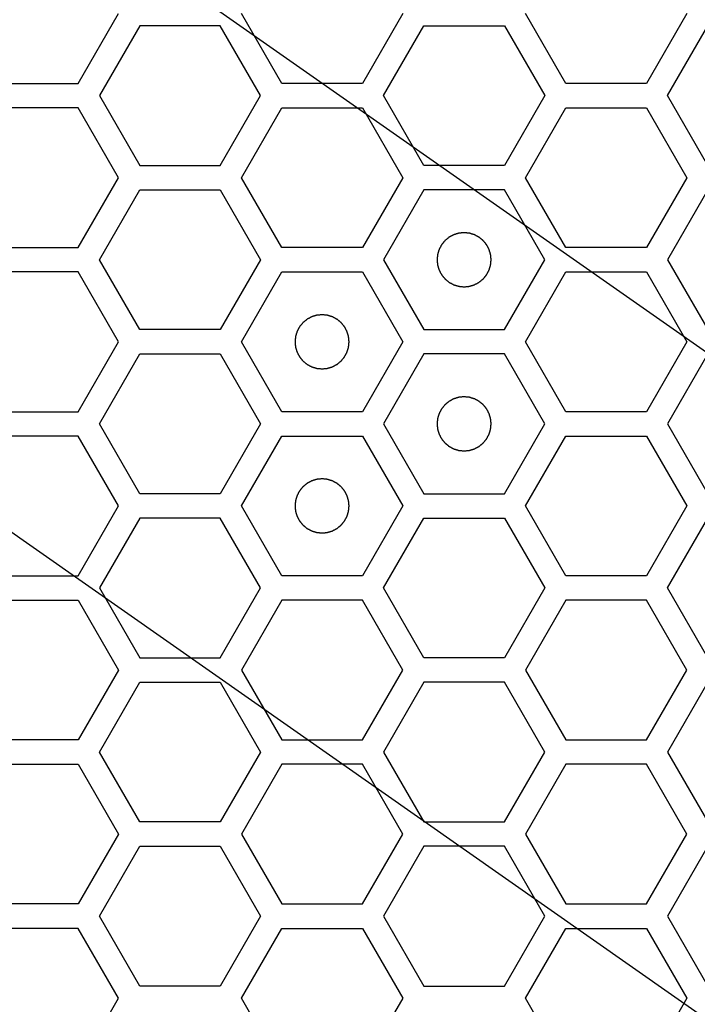
# Model space of a CAD drawing. Units: millimetres. Extents: x 0 to 420, y 0 to 297.
# Drawn here: x 56 to 59, y 210 to 214 of the extents above; entities that cross this region are included whole.
import ezdxf

# ---------------------------------------------------------------- set-up
doc = ezdxf.new("R2010")
doc.units = ezdxf.units.MM
doc.header["$LTSCALE"] = 23.1
doc.layers.add('03___PRT_ALL_CURVES', color=7, linetype='CONTINUOUS')

msp = doc.modelspace()

# ---------------------------------------------------------------- linework, layer by layer
at = {"layer": '03___PRT_ALL_CURVES', "color": 7, "linetype": 'Continuous'}
for p, q in [((53.695113, 216.197341), (63.535272, 209.307172)), ((63.535272, 206.844532), (53.695113, 213.734701))]:
    msp.add_line(p, q, dxfattribs=at)
at = {"layer": '03___PRT_ALL_CURVES', "color": 40, "linetype": 'Continuous'}
for p, q in [((56.325226, 213.723241), (56.474182, 213.981241)), ((57.076951, 213.723241), (56.927995, 213.981241)), ((57.52382, 213.981241), (57.374863, 213.723241)), ((58.126589, 213.723241), (57.977633, 213.981241)), ((58.573457, 213.981241), (58.424501, 213.723241)), ((56.552141, 213.936241), (56.403185, 213.678241)), ((56.850053, 213.936241), (56.552141, 213.936241)), ((56.999009, 213.678241), (56.850053, 213.936241)), ((57.452806, 213.678241), (57.601762, 213.936241)), ((57.601762, 213.936241), (57.899674, 213.936241)), ((57.899674, 213.936241), (58.04863, 213.678241)), ((58.502426, 213.678241), (58.651382, 213.936241)), ((56.027314, 213.723241), (56.325226, 213.723241)), ((57.374863, 213.723241), (57.076951, 213.723241)), ((58.424501, 213.723241), (58.126589, 213.723241)), ((56.403185, 213.678241), (56.552141, 213.420241)), ((56.850053, 213.420241), (56.999009, 213.678241)), ((57.601762, 213.420241), (57.452806, 213.678241)), ((58.04863, 213.678241), (57.899674, 213.420241)), ((58.651382, 213.420241), (58.502426, 213.678241)), ((56.325226, 213.633241), (56.027314, 213.633241)), ((56.474182, 213.375241), (56.325226, 213.633241)), ((56.927995, 213.375241), (57.076951, 213.633241)), ((57.076951, 213.633241), (57.374863, 213.633241)), ((57.374863, 213.633241), (57.52382, 213.375241)), ((57.977633, 213.375241), (58.126589, 213.633241)), ((58.126589, 213.633241), (58.424501, 213.633241)), ((58.424501, 213.633241), (58.573457, 213.375241)), ((56.552141, 213.420241), (56.850053, 213.420241)), ((57.899674, 213.420241), (57.601762, 213.420241)), ((56.325226, 213.117241), (56.474182, 213.375241)), ((57.076951, 213.117241), (56.927995, 213.375241)), ((57.52382, 213.375241), (57.374863, 213.117241)), ((58.126589, 213.117241), (57.977633, 213.375241)), ((58.573457, 213.375241), (58.424501, 213.117241)), ((56.403185, 213.072241), (56.552141, 213.330241)), ((56.552141, 213.330241), (56.850053, 213.330241)), ((56.850053, 213.330241), (56.999009, 213.072241)), ((57.601762, 213.330241), (57.452806, 213.072241)), ((57.899674, 213.330241), (57.601762, 213.330241)), ((58.04863, 213.072241), (57.899674, 213.330241)), ((58.651382, 213.330241), (58.502426, 213.072241)), ((56.027314, 213.117241), (56.325226, 213.117241)), ((57.374863, 213.117241), (57.076951, 213.117241)), ((58.424501, 213.117241), (58.126589, 213.117241)), ((56.552141, 212.814241), (56.403185, 213.072241)), ((56.999009, 213.072241), (56.850053, 212.814241)), ((57.452806, 213.072241), (57.601762, 212.814241)), ((57.899674, 212.814241), (58.04863, 213.072241)), ((58.502426, 213.072241), (58.651382, 212.814241)), ((56.325226, 213.027241), (56.027314, 213.027241)), ((56.474182, 212.769241), (56.325226, 213.027241)), ((56.927995, 212.769241), (57.076951, 213.027241)), ((57.076951, 213.027241), (57.374863, 213.027241)), ((57.374863, 213.027241), (57.52382, 212.769241)), ((57.977633, 212.769241), (58.126589, 213.027241)), ((58.126589, 213.027241), (58.424501, 213.027241)), ((58.424501, 213.027241), (58.573457, 212.769241)), ((56.850053, 212.814241), (56.552141, 212.814241)), ((57.601762, 212.814241), (57.899674, 212.814241)), ((56.325226, 212.511241), (56.474182, 212.769241)), ((57.076951, 212.511241), (56.927995, 212.769241)), ((57.52382, 212.769241), (57.374863, 212.511241)), ((58.126589, 212.511241), (57.977633, 212.769241)), ((58.573457, 212.769241), (58.424501, 212.511241)), ((56.403185, 212.466241), (56.552141, 212.724241)), ((56.552141, 212.724241), (56.850053, 212.724241)), ((56.850053, 212.724241), (56.999009, 212.466241)), ((57.601762, 212.724241), (57.452806, 212.466241)), ((57.899674, 212.724241), (57.601762, 212.724241)), ((58.04863, 212.466241), (57.899674, 212.724241)), ((58.651382, 212.724241), (58.502426, 212.466241)), ((56.027314, 212.511241), (56.325226, 212.511241)), ((57.374863, 212.511241), (57.076951, 212.511241)), ((58.424501, 212.511241), (58.126589, 212.511241)), ((56.552141, 212.208241), (56.403185, 212.466241)), ((56.999009, 212.466241), (56.850053, 212.208241)), ((57.452806, 212.466241), (57.601762, 212.208241)), ((57.899674, 212.208241), (58.04863, 212.466241)), ((58.502426, 212.466241), (58.651382, 212.208241)), ((56.325226, 212.421241), (56.027314, 212.421241)), ((56.474182, 212.163241), (56.325226, 212.421241)), ((56.927995, 212.163241), (57.076951, 212.421241)), ((57.076951, 212.421241), (57.374863, 212.421241)), ((57.374863, 212.421241), (57.52382, 212.163241)), ((57.977633, 212.163241), (58.126589, 212.421241)), ((58.126589, 212.421241), (58.424501, 212.421241)), ((58.424501, 212.421241), (58.573457, 212.163241)), ((56.850053, 212.208241), (56.552141, 212.208241)), ((57.601762, 212.208241), (57.899674, 212.208241)), ((56.325226, 211.905241), (56.474182, 212.163241)), ((57.076951, 211.905241), (56.927995, 212.163241)), ((57.52382, 212.163241), (57.374863, 211.905241)), ((58.126589, 211.905241), (57.977633, 212.163241)), ((58.573457, 212.163241), (58.424501, 211.905241)), ((56.552141, 212.118241), (56.403185, 211.860241)), ((56.850053, 212.118241), (56.552141, 212.118241)), ((56.999009, 211.860241), (56.850053, 212.118241)), ((57.452806, 211.860241), (57.601762, 212.118241)), ((57.601762, 212.118241), (57.899674, 212.118241)), ((57.899674, 212.118241), (58.04863, 211.860241)), ((58.502426, 211.860241), (58.651382, 212.118241)), ((56.027314, 211.905241), (56.325226, 211.905241)), ((57.374863, 211.905241), (57.076951, 211.905241)), ((58.424501, 211.905241), (58.126589, 211.905241)), ((56.403185, 211.860241), (56.552141, 211.602241)), ((56.850053, 211.602241), (56.999009, 211.860241)), ((57.601762, 211.602241), (57.452806, 211.860241)), ((58.04863, 211.860241), (57.899674, 211.602241)), ((58.651382, 211.602241), (58.502426, 211.860241)), ((56.027314, 211.815241), (56.325226, 211.815241)), ((56.325226, 211.815241), (56.474182, 211.557241)), ((57.076951, 211.815241), (56.927995, 211.557241)), ((57.374863, 211.815241), (57.076951, 211.815241)), ((57.52382, 211.557241), (57.374863, 211.815241)), ((58.126589, 211.815241), (57.977633, 211.557241)), ((58.424501, 211.815241), (58.126589, 211.815241)), ((58.573457, 211.557241), (58.424501, 211.815241)), ((56.552141, 211.602241), (56.850053, 211.602241)), ((57.899674, 211.602241), (57.601762, 211.602241)), ((56.474182, 211.557241), (56.325226, 211.299241)), ((56.927995, 211.557241), (57.076951, 211.299241)), ((57.374863, 211.299241), (57.52382, 211.557241)), ((57.977633, 211.557241), (58.126589, 211.299241)), ((58.424501, 211.299241), (58.573457, 211.557241)), ((56.403185, 211.254241), (56.552141, 211.512241)), ((56.552141, 211.512241), (56.850053, 211.512241)), ((56.850053, 211.512241), (56.999009, 211.254241)), ((57.601762, 211.512241), (57.452806, 211.254241)), ((57.899674, 211.512241), (57.601762, 211.512241)), ((58.04863, 211.254241), (57.899674, 211.512241)), ((58.651382, 211.512241), (58.502426, 211.254241)), ((56.325226, 211.299241), (56.027314, 211.299241)), ((57.076951, 211.299241), (57.374863, 211.299241)), ((58.126589, 211.299241), (58.424501, 211.299241)), ((56.552141, 210.996241), (56.403185, 211.254241)), ((56.999009, 211.254241), (56.850053, 210.996241)), ((57.452806, 211.254241), (57.601762, 210.996241)), ((57.899674, 210.996241), (58.04863, 211.254241)), ((58.502426, 211.254241), (58.651382, 210.996241)), ((56.027314, 211.209241), (56.325226, 211.209241)), ((56.325226, 211.209241), (56.474182, 210.951241)), ((57.076951, 211.209241), (56.927995, 210.951241)), ((57.374863, 211.209241), (57.076951, 211.209241)), ((57.52382, 210.951241), (57.374863, 211.209241)), ((58.126589, 211.209241), (57.977633, 210.951241)), ((58.424501, 211.209241), (58.126589, 211.209241)), ((58.573457, 210.951241), (58.424501, 211.209241)), ((56.850053, 210.996241), (56.552141, 210.996241)), ((57.601762, 210.996241), (57.899674, 210.996241)), ((56.474182, 210.951241), (56.325226, 210.693241)), ((56.927995, 210.951241), (57.076951, 210.693241)), ((57.374863, 210.693241), (57.52382, 210.951241)), ((57.977633, 210.951241), (58.126589, 210.693241)), ((58.424501, 210.693241), (58.573457, 210.951241)), ((56.403185, 210.648241), (56.552141, 210.906241)), ((56.552141, 210.906241), (56.850053, 210.906241)), ((56.850053, 210.906241), (56.999009, 210.648241)), ((57.601762, 210.906241), (57.452806, 210.648241)), ((57.899674, 210.906241), (57.601762, 210.906241)), ((58.04863, 210.648241), (57.899674, 210.906241)), ((58.651382, 210.906241), (58.502426, 210.648241)), ((56.325226, 210.693241), (56.027314, 210.693241)), ((57.076951, 210.693241), (57.374863, 210.693241)), ((58.126589, 210.693241), (58.424501, 210.693241)), ((56.552141, 210.390241), (56.403185, 210.648241)), ((56.999009, 210.648241), (56.850053, 210.390241)), ((57.452806, 210.648241), (57.601762, 210.390241)), ((57.899674, 210.390241), (58.04863, 210.648241)), ((58.502426, 210.648241), (58.651382, 210.390241)), ((56.325226, 210.603241), (56.027314, 210.603241)), ((56.474182, 210.345241), (56.325226, 210.603241)), ((56.927995, 210.345241), (57.076951, 210.603241)), ((57.076951, 210.603241), (57.374863, 210.603241)), ((57.374863, 210.603241), (57.52382, 210.345241)), ((57.977633, 210.345241), (58.126589, 210.603241)), ((58.126589, 210.603241), (58.424501, 210.603241)), ((58.424501, 210.603241), (58.573457, 210.345241)), ((56.850053, 210.390241), (56.552141, 210.390241)), ((57.601762, 210.390241), (57.899674, 210.390241)), ((56.325226, 210.087241), (56.474182, 210.345241)), ((57.076951, 210.087241), (56.927995, 210.345241)), ((57.52382, 210.345241), (57.374863, 210.087241)), ((58.126589, 210.087241), (57.977633, 210.345241)), ((58.573457, 210.345241), (58.424501, 210.087241))]:
    msp.add_line(p, q, dxfattribs=at)
at = {"layer": '03___PRT_ALL_CURVES', "color": 7, "linetype": 'Continuous'}
for points in [[(57.750718, 213.172141), (57.749101, 213.171982), (57.745867, 213.171665), (57.741824, 213.171269), (57.73859, 213.170951), (57.736164, 213.170715), (57.734144, 213.170512), (57.732728, 213.170382), (57.731922, 213.170289), (57.731307, 213.170272), (57.730732, 213.170053), (57.729952, 213.169832), (57.728592, 213.169413), (57.726647, 213.16883), (57.724314, 213.168124), (57.721981, 213.167421), (57.719648, 213.166716), (57.717315, 213.166013), (57.715372, 213.165421), (57.714008, 213.165018), (57.713236, 213.164771), (57.712636, 213.164634), (57.712114, 213.164308), (57.711392, 213.16394), (57.71014, 213.163265), (57.708345, 213.162316), (57.706193, 213.16117), (57.704041, 213.160026), (57.70189, 213.158882), (57.699737, 213.157739), (57.697946, 213.156781), (57.696687, 213.156121), (57.695976, 213.155727), (57.695417, 213.15548), (57.694958, 213.155049), (57.694312, 213.154538), (57.693196, 213.153613), (57.691594, 213.152308), (57.689676, 213.150736), (57.687756, 213.149165), (57.685837, 213.147594), (57.683916, 213.146024), (57.68232, 213.144711), (57.681194, 213.1438), (57.680565, 213.143267), (57.680051, 213.142903), (57.679698, 213.142404), (57.679172, 213.141785), (57.678276, 213.140681), (57.676983, 213.139115), (57.675437, 213.137231), (57.67389, 213.135348), (57.672344, 213.133464), (57.670795, 213.131582), (57.66951, 213.13001), (57.668601, 213.128916), (57.668097, 213.12828), (57.667674, 213.127834), (57.667422, 213.127273), (57.667026, 213.126564), (57.666362, 213.125307), (57.665398, 213.12352), (57.664248, 213.121371), (57.663096, 213.119223), (57.661945, 213.117075), (57.660791, 213.114928), (57.659836, 213.113136), (57.659156, 213.111887), (57.658785, 213.111165), (57.658458, 213.110645), (57.658319, 213.110046), (57.658069, 213.109274), (57.657661, 213.107911), (57.657063, 213.105971), (57.656352, 213.10364), (57.655639, 213.101309), (57.654927, 213.098978), (57.654213, 213.096648), (57.653624, 213.094705), (57.653199, 213.093348), (57.652976, 213.092567), (57.652755, 213.091996), (57.652736, 213.091367), (57.65264, 213.090548), (57.652505, 213.089106), (57.652295, 213.08705), (57.65205, 213.084582), (57.651803, 213.082114), (57.651557, 213.079645), (57.651309, 213.077177), (57.651109, 213.075121), (57.650956, 213.07368), (57.650889, 213.072858), (57.650783, 213.072238), (57.650886, 213.071635), (57.650951, 213.070825), (57.651099, 213.069411), (57.651292, 213.067389), (57.651532, 213.064964), (57.651769, 213.062539), (57.652007, 213.060113), (57.652244, 213.057687), (57.652447, 213.055667), (57.652577, 213.05425), (57.65267, 213.053445), (57.652687, 213.05283), (57.652905, 213.052255), (57.653126, 213.051475), (57.653546, 213.050115), (57.654128, 213.04817), (57.654834, 213.045837), (57.655538, 213.043504), (57.656243, 213.041171), (57.656946, 213.038837), (57.657537, 213.036895), (57.65794, 213.035531), (57.658188, 213.034758), (57.658324, 213.034159), (57.65865, 213.033637), (57.659018, 213.032914), (57.659694, 213.031663), (57.660643, 213.029867), (57.661789, 213.027716), (57.662932, 213.025564), (57.664077, 213.023413), (57.66522, 213.02126), (57.666177, 213.019469), (57.666837, 213.01821), (57.667231, 213.017499), (57.667478, 213.01694), (57.66791, 213.016481), (57.668421, 213.015835), (57.669345, 213.014719), (57.67065, 213.013117), (57.672223, 213.011198), (57.673793, 213.009279), (57.675365, 213.007359), (57.676935, 213.005439), (57.678247, 213.003843), (57.679158, 213.002716), (57.679691, 213.002088), (57.680055, 213.001574), (57.680555, 213.001221), (57.681173, 213.000694), (57.682277, 212.999799), (57.683844, 212.998506), (57.685728, 212.99696), (57.687611, 212.995413), (57.689494, 212.993866), (57.691377, 212.992318), (57.692949, 212.991033), (57.694042, 212.990123), (57.694678, 212.989619), (57.695125, 212.989197), (57.695686, 212.988945), (57.696394, 212.988549), (57.697652, 212.987885), (57.699439, 212.986921), (57.701588, 212.985771), (57.703735, 212.984618), (57.705883, 212.983467), (57.708031, 212.982314), (57.709822, 212.981359), (57.711072, 212.980679), (57.711793, 212.980308), (57.712314, 212.97998), (57.712913, 212.979842), (57.713684, 212.979592), (57.715047, 212.979184), (57.716987, 212.978586), (57.719319, 212.977875), (57.721649, 212.977162), (57.72398, 212.97645), (57.72631, 212.975735), (57.728254, 212.975146), (57.729611, 212.974722), (57.730392, 212.974498), (57.730962, 212.974278), (57.731591, 212.974259), (57.73241, 212.974163), (57.733852, 212.974028), (57.735908, 212.973818), (57.738377, 212.973573), (57.741667, 212.973244), (57.745781, 212.972833), (57.749072, 212.972505), (57.750718, 212.972341)], [(57.750718, 212.972341), (57.752335, 212.972499), (57.755569, 212.972816), (57.759611, 212.973212), (57.762845, 212.97353), (57.765271, 212.973766), (57.767291, 212.973969), (57.768708, 212.974099), (57.769514, 212.974193), (57.770128, 212.97421), (57.770703, 212.974428), (57.771484, 212.974649), (57.772843, 212.975069), (57.774788, 212.975651), (57.777121, 212.976357), (57.779454, 212.977061), (57.781787, 212.977766), (57.784121, 212.978468), (57.786063, 212.97906), (57.787428, 212.979463), (57.7882, 212.979711), (57.7888, 212.979847), (57.789321, 212.980173), (57.790044, 212.980541), (57.791296, 212.981217), (57.793091, 212.982166), (57.795242, 212.983311), (57.797394, 212.984455), (57.799546, 212.9856), (57.801698, 212.986742), (57.803489, 212.9877), (57.804749, 212.98836), (57.805459, 212.988754), (57.806018, 212.989001), (57.806477, 212.989433), (57.807124, 212.989944), (57.808239, 212.990868), (57.809841, 212.992173), (57.81176, 212.993745), (57.81368, 212.995316), (57.815599, 212.996888), (57.817519, 212.998458), (57.819115, 212.99977), (57.820242, 213.000681), (57.820871, 213.001214), (57.821384, 213.001578), (57.821737, 213.002077), (57.822264, 213.002696), (57.823159, 213.0038), (57.824452, 213.005366), (57.825998, 213.007251), (57.827545, 213.009134), (57.829092, 213.011017), (57.83064, 213.012899), (57.831925, 213.014472), (57.832835, 213.015565), (57.833339, 213.016201), (57.833761, 213.016648), (57.834013, 213.017209), (57.834409, 213.017917), (57.835073, 213.019175), (57.836037, 213.020962), (57.837188, 213.02311), (57.83834, 213.025258), (57.839491, 213.027406), (57.840644, 213.029553), (57.841599, 213.031345), (57.842279, 213.032595), (57.84265, 213.033316), (57.842978, 213.033836), (57.843116, 213.034436), (57.843367, 213.035207), (57.843774, 213.03657), (57.844372, 213.03851), (57.845084, 213.040842), (57.845797, 213.043172), (57.846509, 213.045503), (57.847223, 213.047833), (57.847812, 213.049777), (57.848236, 213.051134), (57.84846, 213.051915), (57.84868, 213.052485), (57.848699, 213.053114), (57.848795, 213.053933), (57.84893, 213.055375), (57.849141, 213.057431), (57.849385, 213.059899), (57.849632, 213.062368), (57.849878, 213.064836), (57.850126, 213.067304), (57.850326, 213.069361), (57.850479, 213.070801), (57.850547, 213.071623), (57.850652, 213.072244), (57.850549, 213.072846), (57.850484, 213.073656), (57.850336, 213.07507), (57.850143, 213.077092), (57.849904, 213.079517), (57.849666, 213.081943), (57.849428, 213.084368), (57.849192, 213.086794), (57.848989, 213.088814), (57.848859, 213.090231), (57.848766, 213.091037), (57.848748, 213.091651), (57.84853, 213.092226), (57.848309, 213.093007), (57.84789, 213.094366), (57.847307, 213.096311), (57.846601, 213.098644), (57.845897, 213.100977), (57.845193, 213.10331), (57.84449, 213.105644), (57.843898, 213.107586), (57.843495, 213.108951), (57.843247, 213.109723), (57.843111, 213.110323), (57.842785, 213.110844), (57.842417, 213.111567), (57.841741, 213.112819), (57.840792, 213.114614), (57.839647, 213.116765), (57.838503, 213.118917), (57.837359, 213.121069), (57.836216, 213.123221), (57.835258, 213.125012), (57.834598, 213.126272), (57.834204, 213.126982), (57.833957, 213.127541), (57.833526, 213.128), (57.833014, 213.128647), (57.83209, 213.129762), (57.830785, 213.131364), (57.829213, 213.133283), (57.827642, 213.135203), (57.826071, 213.137122), (57.824501, 213.139043), (57.823188, 213.140638), (57.822277, 213.141765), (57.821744, 213.142394), (57.82138, 213.142907), (57.820881, 213.14326), (57.820262, 213.143787), (57.819158, 213.144682), (57.817592, 213.145975), (57.815708, 213.147521), (57.813825, 213.149068), (57.811941, 213.150615), (57.810059, 213.152163), (57.808487, 213.153448), (57.807393, 213.154358), (57.806757, 213.154862), (57.806311, 213.155284), (57.80575, 213.155536), (57.805041, 213.155932), (57.803784, 213.156597), (57.801997, 213.15756), (57.799848, 213.158711), (57.7977, 213.159863), (57.795552, 213.161014), (57.793405, 213.162167), (57.791613, 213.163122), (57.790364, 213.163802), (57.789642, 213.164173), (57.789122, 213.164501), (57.788523, 213.164639), (57.787751, 213.16489), (57.786388, 213.165297), (57.784448, 213.165896), (57.782117, 213.166607), (57.779786, 213.16732), (57.777455, 213.168032), (57.775125, 213.168746), (57.773182, 213.169335), (57.771825, 213.169759), (57.771044, 213.169983), (57.770474, 213.170203), (57.769844, 213.170223), (57.769025, 213.170318), (57.767583, 213.170454), (57.765528, 213.170664), (57.763059, 213.170908), (57.759768, 213.171237), (57.755654, 213.171648), (57.752363, 213.171976), (57.750718, 213.172141)], [(57.225907, 212.869141), (57.22429, 212.868982), (57.221056, 212.868665), (57.217014, 212.868269), (57.21378, 212.867951), (57.211354, 212.867715), (57.209334, 212.867512), (57.207917, 212.867382), (57.207112, 212.867289), (57.206497, 212.867272), (57.205922, 212.867053), (57.205141, 212.866832), (57.203782, 212.866413), (57.201837, 212.86583), (57.199504, 212.865124), (57.197171, 212.864421), (57.194838, 212.863716), (57.192504, 212.863013), (57.190562, 212.862421), (57.189198, 212.862018), (57.188425, 212.861771), (57.187826, 212.861634), (57.187304, 212.861308), (57.186581, 212.86094), (57.185329, 212.860265), (57.183534, 212.859316), (57.181383, 212.85817), (57.179231, 212.857026), (57.177079, 212.855882), (57.174927, 212.854739), (57.173136, 212.853781), (57.171876, 212.853121), (57.171166, 212.852727), (57.170607, 212.85248), (57.170148, 212.852049), (57.169501, 212.851538), (57.168386, 212.850613), (57.166784, 212.849308), (57.164865, 212.847736), (57.162946, 212.846165), (57.161026, 212.844594), (57.159106, 212.843024), (57.15751, 212.841711), (57.156383, 212.8408), (57.155754, 212.840267), (57.155241, 212.839903), (57.154888, 212.839404), (57.154361, 212.838785), (57.153466, 212.837681), (57.152173, 212.836115), (57.150627, 212.834231), (57.14908, 212.832348), (57.147533, 212.830464), (57.145985, 212.828582), (57.1447, 212.82701), (57.14379, 212.825916), (57.143286, 212.82528), (57.142864, 212.824834), (57.142612, 212.824273), (57.142216, 212.823564), (57.141552, 212.822307), (57.140588, 212.82052), (57.139438, 212.818371), (57.138285, 212.816223), (57.137134, 212.814075), (57.135981, 212.811928), (57.135026, 212.810136), (57.134346, 212.808887), (57.133975, 212.808165), (57.133647, 212.807645), (57.133509, 212.807046), (57.133259, 212.806274), (57.132851, 212.804911), (57.132253, 212.802971), (57.131542, 212.80064), (57.130829, 212.798309), (57.130117, 212.795978), (57.129402, 212.793648), (57.128813, 212.791705), (57.128389, 212.790348), (57.128165, 212.789567), (57.127945, 212.788996), (57.127926, 212.788367), (57.12783, 212.787548), (57.127695, 212.786106), (57.127485, 212.78405), (57.12724, 212.781582), (57.126993, 212.779114), (57.126747, 212.776645), (57.126499, 212.774177), (57.126299, 212.772121), (57.126146, 212.77068), (57.126078, 212.769858), (57.125973, 212.769238), (57.126076, 212.768635), (57.126141, 212.767825), (57.126289, 212.766411), (57.126482, 212.764389), (57.126721, 212.761964), (57.126959, 212.759539), (57.127197, 212.757113), (57.127433, 212.754687), (57.127636, 212.752667), (57.127766, 212.75125), (57.12786, 212.750445), (57.127877, 212.74983), (57.128095, 212.749255), (57.128316, 212.748475), (57.128736, 212.747115), (57.129318, 212.74517), (57.130024, 212.742837), (57.130728, 212.740504), (57.131433, 212.738171), (57.132135, 212.735837), (57.132727, 212.733895), (57.13313, 212.732531), (57.133378, 212.731758), (57.133514, 212.731159), (57.13384, 212.730637), (57.134208, 212.729914), (57.134884, 212.728663), (57.135833, 212.726867), (57.136978, 212.724716), (57.138122, 212.722564), (57.139267, 212.720413), (57.140409, 212.71826), (57.141367, 212.716469), (57.142027, 212.71521), (57.142421, 212.714499), (57.142668, 212.71394), (57.1431, 212.713481), (57.143611, 212.712835), (57.144535, 212.711719), (57.14584, 212.710117), (57.147412, 212.708198), (57.148983, 212.706279), (57.150555, 212.704359), (57.152125, 212.702439), (57.153437, 212.700843), (57.154348, 212.699716), (57.154881, 212.699088), (57.155245, 212.698574), (57.155744, 212.698221), (57.156363, 212.697694), (57.157467, 212.696799), (57.159033, 212.695506), (57.160918, 212.69396), (57.1628, 212.692413), (57.164684, 212.690866), (57.166566, 212.689318), (57.168138, 212.688033), (57.169232, 212.687123), (57.169868, 212.686619), (57.170315, 212.686197), (57.170876, 212.685945), (57.171584, 212.685549), (57.172841, 212.684885), (57.174629, 212.683921), (57.176777, 212.682771), (57.178925, 212.681618), (57.181073, 212.680467), (57.18322, 212.679314), (57.185012, 212.678359), (57.186262, 212.677679), (57.186983, 212.677308), (57.187503, 212.67698), (57.188102, 212.676842), (57.188874, 212.676592), (57.190237, 212.676184), (57.192177, 212.675586), (57.194508, 212.674875), (57.196839, 212.674162), (57.19917, 212.67345), (57.2015, 212.672735), (57.203443, 212.672146), (57.2048, 212.671722), (57.205581, 212.671498), (57.206152, 212.671278), (57.206781, 212.671259), (57.2076, 212.671163), (57.209042, 212.671028), (57.211098, 212.670818), (57.213566, 212.670573), (57.216857, 212.670244), (57.220971, 212.669833), (57.224262, 212.669505), (57.225907, 212.669341)], [(57.225907, 212.669341), (57.227524, 212.669499), (57.230758, 212.669816), (57.234801, 212.670212), (57.238035, 212.67053), (57.240461, 212.670766), (57.242481, 212.670969), (57.243897, 212.671099), (57.244703, 212.671193), (57.245318, 212.67121), (57.245893, 212.671428), (57.246673, 212.671649), (57.248033, 212.672069), (57.249978, 212.672651), (57.252311, 212.673357), (57.254644, 212.674061), (57.256977, 212.674766), (57.259311, 212.675468), (57.261253, 212.67606), (57.262617, 212.676463), (57.26339, 212.676711), (57.263989, 212.676847), (57.264511, 212.677173), (57.265233, 212.677541), (57.266485, 212.678217), (57.26828, 212.679166), (57.270432, 212.680311), (57.272584, 212.681455), (57.274735, 212.6826), (57.276888, 212.683742), (57.278679, 212.6847), (57.279938, 212.68536), (57.280649, 212.685754), (57.281208, 212.686001), (57.281667, 212.686433), (57.282313, 212.686944), (57.283429, 212.687868), (57.285031, 212.689173), (57.286949, 212.690745), (57.288869, 212.692316), (57.290788, 212.693888), (57.292709, 212.695458), (57.294305, 212.69677), (57.295431, 212.697681), (57.29606, 212.698214), (57.296574, 212.698578), (57.296927, 212.699077), (57.297454, 212.699696), (57.298349, 212.7008), (57.299642, 212.702366), (57.301188, 212.704251), (57.302735, 212.706134), (57.304282, 212.708017), (57.30583, 212.709899), (57.307115, 212.711472), (57.308024, 212.712565), (57.308528, 212.713201), (57.308951, 212.713648), (57.309203, 212.714209), (57.309599, 212.714917), (57.310263, 212.716175), (57.311227, 212.717962), (57.312377, 212.72011), (57.313529, 212.722258), (57.314681, 212.724406), (57.315834, 212.726553), (57.316789, 212.728345), (57.317469, 212.729595), (57.31784, 212.730316), (57.318167, 212.730836), (57.318306, 212.731436), (57.318556, 212.732207), (57.318964, 212.73357), (57.319562, 212.73551), (57.320273, 212.737842), (57.320986, 212.740172), (57.321698, 212.742503), (57.322412, 212.744833), (57.323001, 212.746777), (57.323426, 212.748134), (57.323649, 212.748915), (57.32387, 212.749485), (57.323889, 212.750114), (57.323985, 212.750933), (57.32412, 212.752375), (57.32433, 212.754431), (57.324575, 212.756899), (57.324822, 212.759368), (57.325068, 212.761836), (57.325316, 212.764304), (57.325516, 212.766361), (57.325669, 212.767801), (57.325736, 212.768623), (57.325842, 212.769244), (57.325739, 212.769846), (57.325674, 212.770656), (57.325526, 212.77207), (57.325333, 212.774092), (57.325093, 212.776517), (57.324856, 212.778943), (57.324618, 212.781368), (57.324381, 212.783794), (57.324178, 212.785814), (57.324048, 212.787231), (57.323955, 212.788037), (57.323938, 212.788651), (57.32372, 212.789226), (57.323499, 212.790007), (57.323079, 212.791366), (57.322497, 212.793311), (57.321791, 212.795644), (57.321087, 212.797977), (57.320382, 212.80031), (57.319679, 212.802644), (57.319088, 212.804586), (57.318685, 212.805951), (57.318437, 212.806723), (57.318301, 212.807323), (57.317975, 212.807844), (57.317607, 212.808567), (57.316931, 212.809819), (57.315982, 212.811614), (57.314837, 212.813765), (57.313693, 212.815917), (57.312548, 212.818069), (57.311406, 212.820221), (57.310448, 212.822012), (57.309788, 212.823272), (57.309394, 212.823982), (57.309147, 212.824541), (57.308715, 212.825), (57.308204, 212.825647), (57.30728, 212.826762), (57.305975, 212.828364), (57.304402, 212.830283), (57.302832, 212.832203), (57.30126, 212.834122), (57.29969, 212.836043), (57.298378, 212.837638), (57.297467, 212.838765), (57.296934, 212.839394), (57.29657, 212.839907), (57.296071, 212.84026), (57.295452, 212.840787), (57.294348, 212.841682), (57.292782, 212.842975), (57.290897, 212.844521), (57.289014, 212.846068), (57.287131, 212.847615), (57.285248, 212.849163), (57.283676, 212.850448), (57.282583, 212.851358), (57.281947, 212.851862), (57.2815, 212.852284), (57.280939, 212.852536), (57.280231, 212.852932), (57.278973, 212.853597), (57.277186, 212.85456), (57.275037, 212.855711), (57.27289, 212.856863), (57.270742, 212.858014), (57.268595, 212.859167), (57.266803, 212.860122), (57.265553, 212.860802), (57.264832, 212.861173), (57.264312, 212.861501), (57.263712, 212.861639), (57.262941, 212.86189), (57.261578, 212.862297), (57.259638, 212.862896), (57.257306, 212.863607), (57.254976, 212.86432), (57.252645, 212.865032), (57.250315, 212.865746), (57.248371, 212.866335), (57.247014, 212.866759), (57.246233, 212.866983), (57.245663, 212.867203), (57.245034, 212.867223), (57.244215, 212.867318), (57.242773, 212.867454), (57.240717, 212.867664), (57.238249, 212.867908), (57.234958, 212.868237), (57.230844, 212.868648), (57.227553, 212.868976), (57.225907, 212.869141)], [(57.750718, 212.566141), (57.749101, 212.565982), (57.745867, 212.565665), (57.741824, 212.565269), (57.73859, 212.564951), (57.736164, 212.564715), (57.734144, 212.564512), (57.732728, 212.564382), (57.731922, 212.564289), (57.731307, 212.564272), (57.730732, 212.564053), (57.729952, 212.563832), (57.728592, 212.563413), (57.726647, 212.56283), (57.724314, 212.562124), (57.721981, 212.561421), (57.719648, 212.560716), (57.717315, 212.560013), (57.715372, 212.559421), (57.714008, 212.559018), (57.713236, 212.558771), (57.712636, 212.558634), (57.712114, 212.558308), (57.711392, 212.55794), (57.71014, 212.557265), (57.708345, 212.556316), (57.706193, 212.55517), (57.704041, 212.554026), (57.70189, 212.552882), (57.699737, 212.551739), (57.697946, 212.550781), (57.696687, 212.550121), (57.695976, 212.549727), (57.695417, 212.54948), (57.694958, 212.549049), (57.694312, 212.548538), (57.693196, 212.547613), (57.691594, 212.546308), (57.689676, 212.544736), (57.687756, 212.543165), (57.685837, 212.541594), (57.683916, 212.540024), (57.68232, 212.538711), (57.681194, 212.5378), (57.680565, 212.537267), (57.680051, 212.536903), (57.679698, 212.536404), (57.679172, 212.535785), (57.678276, 212.534681), (57.676983, 212.533115), (57.675437, 212.531231), (57.67389, 212.529348), (57.672344, 212.527464), (57.670795, 212.525582), (57.66951, 212.52401), (57.668601, 212.522916), (57.668097, 212.52228), (57.667674, 212.521834), (57.667422, 212.521273), (57.667026, 212.520564), (57.666362, 212.519307), (57.665398, 212.51752), (57.664248, 212.515371), (57.663096, 212.513223), (57.661945, 212.511075), (57.660791, 212.508928), (57.659836, 212.507136), (57.659156, 212.505887), (57.658785, 212.505165), (57.658458, 212.504645), (57.658319, 212.504046), (57.658069, 212.503274), (57.657661, 212.501911), (57.657063, 212.499971), (57.656352, 212.49764), (57.655639, 212.495309), (57.654927, 212.492978), (57.654213, 212.490648), (57.653624, 212.488705), (57.653199, 212.487348), (57.652976, 212.486567), (57.652755, 212.485996), (57.652736, 212.485367), (57.65264, 212.484548), (57.652505, 212.483106), (57.652295, 212.48105), (57.65205, 212.478582), (57.651803, 212.476114), (57.651557, 212.473645), (57.651309, 212.471177), (57.651109, 212.469121), (57.650956, 212.46768), (57.650889, 212.466858), (57.650783, 212.466238), (57.650886, 212.465635), (57.650951, 212.464825), (57.651099, 212.463411), (57.651292, 212.461389), (57.651532, 212.458964), (57.651769, 212.456539), (57.652007, 212.454113), (57.652244, 212.451687), (57.652447, 212.449667), (57.652577, 212.44825), (57.65267, 212.447445), (57.652687, 212.44683), (57.652905, 212.446255), (57.653126, 212.445475), (57.653546, 212.444115), (57.654128, 212.44217), (57.654834, 212.439837), (57.655538, 212.437504), (57.656243, 212.435171), (57.656946, 212.432837), (57.657537, 212.430895), (57.65794, 212.429531), (57.658188, 212.428758), (57.658324, 212.428159), (57.65865, 212.427637), (57.659018, 212.426914), (57.659694, 212.425663), (57.660643, 212.423867), (57.661789, 212.421716), (57.662932, 212.419564), (57.664077, 212.417413), (57.66522, 212.41526), (57.666177, 212.413469), (57.666837, 212.41221), (57.667231, 212.411499), (57.667478, 212.41094), (57.66791, 212.410481), (57.668421, 212.409835), (57.669345, 212.408719), (57.67065, 212.407117), (57.672223, 212.405198), (57.673793, 212.403279), (57.675365, 212.401359), (57.676935, 212.399439), (57.678247, 212.397843), (57.679158, 212.396716), (57.679691, 212.396088), (57.680055, 212.395574), (57.680555, 212.395221), (57.681173, 212.394694), (57.682277, 212.393799), (57.683844, 212.392506), (57.685728, 212.39096), (57.687611, 212.389413), (57.689494, 212.387866), (57.691377, 212.386318), (57.692949, 212.385033), (57.694042, 212.384123), (57.694678, 212.383619), (57.695125, 212.383197), (57.695686, 212.382945), (57.696394, 212.382549), (57.697652, 212.381885), (57.699439, 212.380921), (57.701588, 212.379771), (57.703735, 212.378618), (57.705883, 212.377467), (57.708031, 212.376314), (57.709822, 212.375359), (57.711072, 212.374679), (57.711793, 212.374308), (57.712314, 212.37398), (57.712913, 212.373842), (57.713684, 212.373592), (57.715047, 212.373184), (57.716987, 212.372586), (57.719319, 212.371875), (57.721649, 212.371162), (57.72398, 212.37045), (57.72631, 212.369735), (57.728254, 212.369146), (57.729611, 212.368722), (57.730392, 212.368498), (57.730962, 212.368278), (57.731591, 212.368259), (57.73241, 212.368163), (57.733852, 212.368028), (57.735908, 212.367818), (57.738377, 212.367573), (57.741667, 212.367244), (57.745781, 212.366833), (57.749072, 212.366505), (57.750718, 212.366341)], [(57.750718, 212.366341), (57.752335, 212.366499), (57.755569, 212.366816), (57.759611, 212.367212), (57.762845, 212.36753), (57.765271, 212.367766), (57.767291, 212.367969), (57.768708, 212.368099), (57.769514, 212.368193), (57.770128, 212.36821), (57.770703, 212.368428), (57.771484, 212.368649), (57.772843, 212.369069), (57.774788, 212.369651), (57.777121, 212.370357), (57.779454, 212.371061), (57.781787, 212.371766), (57.784121, 212.372468), (57.786063, 212.37306), (57.787428, 212.373463), (57.7882, 212.373711), (57.7888, 212.373847), (57.789321, 212.374173), (57.790044, 212.374541), (57.791296, 212.375217), (57.793091, 212.376166), (57.795242, 212.377311), (57.797394, 212.378455), (57.799546, 212.3796), (57.801698, 212.380742), (57.803489, 212.3817), (57.804749, 212.38236), (57.805459, 212.382754), (57.806018, 212.383001), (57.806477, 212.383433), (57.807124, 212.383944), (57.808239, 212.384868), (57.809841, 212.386173), (57.81176, 212.387745), (57.81368, 212.389316), (57.815599, 212.390888), (57.817519, 212.392458), (57.819115, 212.39377), (57.820242, 212.394681), (57.820871, 212.395214), (57.821384, 212.395578), (57.821737, 212.396077), (57.822264, 212.396696), (57.823159, 212.3978), (57.824452, 212.399366), (57.825998, 212.401251), (57.827545, 212.403134), (57.829092, 212.405017), (57.83064, 212.406899), (57.831925, 212.408472), (57.832835, 212.409565), (57.833339, 212.410201), (57.833761, 212.410648), (57.834013, 212.411209), (57.834409, 212.411917), (57.835073, 212.413175), (57.836037, 212.414962), (57.837188, 212.41711), (57.83834, 212.419258), (57.839491, 212.421406), (57.840644, 212.423553), (57.841599, 212.425345), (57.842279, 212.426595), (57.84265, 212.427316), (57.842978, 212.427836), (57.843116, 212.428436), (57.843367, 212.429207), (57.843774, 212.43057), (57.844372, 212.43251), (57.845084, 212.434842), (57.845797, 212.437172), (57.846509, 212.439503), (57.847223, 212.441833), (57.847812, 212.443777), (57.848236, 212.445134), (57.84846, 212.445915), (57.84868, 212.446485), (57.848699, 212.447114), (57.848795, 212.447933), (57.84893, 212.449375), (57.849141, 212.451431), (57.849385, 212.453899), (57.849632, 212.456368), (57.849878, 212.458836), (57.850126, 212.461304), (57.850326, 212.463361), (57.850479, 212.464801), (57.850547, 212.465623), (57.850652, 212.466244), (57.850549, 212.466846), (57.850484, 212.467656), (57.850336, 212.46907), (57.850143, 212.471092), (57.849904, 212.473517), (57.849666, 212.475943), (57.849428, 212.478368), (57.849192, 212.480794), (57.848989, 212.482814), (57.848859, 212.484231), (57.848766, 212.485037), (57.848748, 212.485651), (57.84853, 212.486226), (57.848309, 212.487007), (57.84789, 212.488366), (57.847307, 212.490311), (57.846601, 212.492644), (57.845897, 212.494977), (57.845193, 212.49731), (57.84449, 212.499644), (57.843898, 212.501586), (57.843495, 212.502951), (57.843247, 212.503723), (57.843111, 212.504323), (57.842785, 212.504844), (57.842417, 212.505567), (57.841741, 212.506819), (57.840792, 212.508614), (57.839647, 212.510765), (57.838503, 212.512917), (57.837359, 212.515069), (57.836216, 212.517221), (57.835258, 212.519012), (57.834598, 212.520272), (57.834204, 212.520982), (57.833957, 212.521541), (57.833526, 212.522), (57.833014, 212.522647), (57.83209, 212.523762), (57.830785, 212.525364), (57.829213, 212.527283), (57.827642, 212.529203), (57.826071, 212.531122), (57.824501, 212.533043), (57.823188, 212.534638), (57.822277, 212.535765), (57.821744, 212.536394), (57.82138, 212.536907), (57.820881, 212.53726), (57.820262, 212.537787), (57.819158, 212.538682), (57.817592, 212.539975), (57.815708, 212.541521), (57.813825, 212.543068), (57.811941, 212.544615), (57.810059, 212.546163), (57.808487, 212.547448), (57.807393, 212.548358), (57.806757, 212.548862), (57.806311, 212.549284), (57.80575, 212.549536), (57.805041, 212.549932), (57.803784, 212.550597), (57.801997, 212.55156), (57.799848, 212.552711), (57.7977, 212.553863), (57.795552, 212.555014), (57.793405, 212.556167), (57.791613, 212.557122), (57.790364, 212.557802), (57.789642, 212.558173), (57.789122, 212.558501), (57.788523, 212.558639), (57.787751, 212.55889), (57.786388, 212.559297), (57.784448, 212.559896), (57.782117, 212.560607), (57.779786, 212.56132), (57.777455, 212.562032), (57.775125, 212.562746), (57.773182, 212.563335), (57.771825, 212.563759), (57.771044, 212.563983), (57.770474, 212.564203), (57.769844, 212.564223), (57.769025, 212.564318), (57.767583, 212.564454), (57.765528, 212.564664), (57.763059, 212.564908), (57.759768, 212.565237), (57.755654, 212.565648), (57.752363, 212.565976), (57.750718, 212.566141)], [(57.225907, 212.263141), (57.22429, 212.262982), (57.221056, 212.262665), (57.217014, 212.262269), (57.21378, 212.261951), (57.211354, 212.261715), (57.209334, 212.261512), (57.207917, 212.261382), (57.207112, 212.261289), (57.206497, 212.261272), (57.205922, 212.261053), (57.205141, 212.260832), (57.203782, 212.260413), (57.201837, 212.25983), (57.199504, 212.259124), (57.197171, 212.258421), (57.194838, 212.257716), (57.192504, 212.257013), (57.190562, 212.256421), (57.189198, 212.256018), (57.188425, 212.255771), (57.187826, 212.255634), (57.187304, 212.255308), (57.186581, 212.25494), (57.185329, 212.254265), (57.183534, 212.253316), (57.181383, 212.25217), (57.179231, 212.251026), (57.177079, 212.249882), (57.174927, 212.248739), (57.173136, 212.247781), (57.171876, 212.247121), (57.171166, 212.246727), (57.170607, 212.24648), (57.170148, 212.246049), (57.169501, 212.245538), (57.168386, 212.244613), (57.166784, 212.243308), (57.164865, 212.241736), (57.162946, 212.240165), (57.161026, 212.238594), (57.159106, 212.237024), (57.15751, 212.235711), (57.156383, 212.2348), (57.155754, 212.234267), (57.155241, 212.233903), (57.154888, 212.233404), (57.154361, 212.232785), (57.153466, 212.231681), (57.152173, 212.230115), (57.150627, 212.228231), (57.14908, 212.226348), (57.147533, 212.224464), (57.145985, 212.222582), (57.1447, 212.22101), (57.14379, 212.219916), (57.143286, 212.21928), (57.142864, 212.218834), (57.142612, 212.218273), (57.142216, 212.217564), (57.141552, 212.216307), (57.140588, 212.21452), (57.139438, 212.212371), (57.138285, 212.210223), (57.137134, 212.208075), (57.135981, 212.205928), (57.135026, 212.204136), (57.134346, 212.202887), (57.133975, 212.202165), (57.133647, 212.201645), (57.133509, 212.201046), (57.133259, 212.200274), (57.132851, 212.198911), (57.132253, 212.196971), (57.131542, 212.19464), (57.130829, 212.192309), (57.130117, 212.189978), (57.129402, 212.187648), (57.128813, 212.185705), (57.128389, 212.184348), (57.128165, 212.183567), (57.127945, 212.182996), (57.127926, 212.182367), (57.12783, 212.181548), (57.127695, 212.180106), (57.127485, 212.17805), (57.12724, 212.175582), (57.126993, 212.173114), (57.126747, 212.170645), (57.126499, 212.168177), (57.126299, 212.166121), (57.126146, 212.16468), (57.126078, 212.163858), (57.125973, 212.163238), (57.126076, 212.162635), (57.126141, 212.161825), (57.126289, 212.160411), (57.126482, 212.158389), (57.126721, 212.155964), (57.126959, 212.153539), (57.127197, 212.151113), (57.127433, 212.148687), (57.127636, 212.146667), (57.127766, 212.14525), (57.12786, 212.144445), (57.127877, 212.14383), (57.128095, 212.143255), (57.128316, 212.142475), (57.128736, 212.141115), (57.129318, 212.13917), (57.130024, 212.136837), (57.130728, 212.134504), (57.131433, 212.132171), (57.132135, 212.129837), (57.132727, 212.127895), (57.13313, 212.126531), (57.133378, 212.125758), (57.133514, 212.125159), (57.13384, 212.124637), (57.134208, 212.123914), (57.134884, 212.122663), (57.135833, 212.120867), (57.136978, 212.118716), (57.138122, 212.116564), (57.139267, 212.114413), (57.140409, 212.11226), (57.141367, 212.110469), (57.142027, 212.10921), (57.142421, 212.108499), (57.142668, 212.10794), (57.1431, 212.107481), (57.143611, 212.106835), (57.144535, 212.105719), (57.14584, 212.104117), (57.147412, 212.102198), (57.148983, 212.100279), (57.150555, 212.098359), (57.152125, 212.096439), (57.153437, 212.094843), (57.154348, 212.093716), (57.154881, 212.093088), (57.155245, 212.092574), (57.155744, 212.092221), (57.156363, 212.091694), (57.157467, 212.090799), (57.159033, 212.089506), (57.160918, 212.08796), (57.1628, 212.086413), (57.164684, 212.084866), (57.166566, 212.083318), (57.168138, 212.082033), (57.169232, 212.081123), (57.169868, 212.080619), (57.170315, 212.080197), (57.170876, 212.079945), (57.171584, 212.079549), (57.172841, 212.078885), (57.174629, 212.077921), (57.176777, 212.076771), (57.178925, 212.075618), (57.181073, 212.074467), (57.18322, 212.073314), (57.185012, 212.072359), (57.186262, 212.071679), (57.186983, 212.071308), (57.187503, 212.07098), (57.188102, 212.070842), (57.188874, 212.070592), (57.190237, 212.070184), (57.192177, 212.069586), (57.194508, 212.068875), (57.196839, 212.068162), (57.19917, 212.06745), (57.2015, 212.066735), (57.203443, 212.066146), (57.2048, 212.065722), (57.205581, 212.065498), (57.206152, 212.065278), (57.206781, 212.065259), (57.2076, 212.065163), (57.209042, 212.065028), (57.211098, 212.064818), (57.213566, 212.064573), (57.216857, 212.064244), (57.220971, 212.063833), (57.224262, 212.063505), (57.225907, 212.063341)], [(57.225907, 212.063341), (57.227524, 212.063499), (57.230758, 212.063816), (57.234801, 212.064212), (57.238035, 212.06453), (57.240461, 212.064766), (57.242481, 212.064969), (57.243897, 212.065099), (57.244703, 212.065193), (57.245318, 212.06521), (57.245893, 212.065428), (57.246673, 212.065649), (57.248033, 212.066069), (57.249978, 212.066651), (57.252311, 212.067357), (57.254644, 212.068061), (57.256977, 212.068766), (57.259311, 212.069468), (57.261253, 212.07006), (57.262617, 212.070463), (57.26339, 212.070711), (57.263989, 212.070847), (57.264511, 212.071173), (57.265233, 212.071541), (57.266485, 212.072217), (57.26828, 212.073166), (57.270432, 212.074311), (57.272584, 212.075455), (57.274735, 212.0766), (57.276888, 212.077742), (57.278679, 212.0787), (57.279938, 212.07936), (57.280649, 212.079754), (57.281208, 212.080001), (57.281667, 212.080433), (57.282313, 212.080944), (57.283429, 212.081868), (57.285031, 212.083173), (57.286949, 212.084745), (57.288869, 212.086316), (57.290788, 212.087888), (57.292709, 212.089458), (57.294305, 212.09077), (57.295431, 212.091681), (57.29606, 212.092214), (57.296574, 212.092578), (57.296927, 212.093077), (57.297454, 212.093696), (57.298349, 212.0948), (57.299642, 212.096366), (57.301188, 212.098251), (57.302735, 212.100134), (57.304282, 212.102017), (57.30583, 212.103899), (57.307115, 212.105472), (57.308024, 212.106565), (57.308528, 212.107201), (57.308951, 212.107648), (57.309203, 212.108209), (57.309599, 212.108917), (57.310263, 212.110175), (57.311227, 212.111962), (57.312377, 212.11411), (57.313529, 212.116258), (57.314681, 212.118406), (57.315834, 212.120553), (57.316789, 212.122345), (57.317469, 212.123595), (57.31784, 212.124316), (57.318167, 212.124836), (57.318306, 212.125436), (57.318556, 212.126207), (57.318964, 212.12757), (57.319562, 212.12951), (57.320273, 212.131842), (57.320986, 212.134172), (57.321698, 212.136503), (57.322412, 212.138833), (57.323001, 212.140777), (57.323426, 212.142134), (57.323649, 212.142915), (57.32387, 212.143485), (57.323889, 212.144114), (57.323985, 212.144933), (57.32412, 212.146375), (57.32433, 212.148431), (57.324575, 212.150899), (57.324822, 212.153368), (57.325068, 212.155836), (57.325316, 212.158304), (57.325516, 212.160361), (57.325669, 212.161801), (57.325736, 212.162623), (57.325842, 212.163244), (57.325739, 212.163846), (57.325674, 212.164656), (57.325526, 212.16607), (57.325333, 212.168092), (57.325093, 212.170517), (57.324856, 212.172943), (57.324618, 212.175368), (57.324381, 212.177794), (57.324178, 212.179814), (57.324048, 212.181231), (57.323955, 212.182037), (57.323938, 212.182651), (57.32372, 212.183226), (57.323499, 212.184007), (57.323079, 212.185366), (57.322497, 212.187311), (57.321791, 212.189644), (57.321087, 212.191977), (57.320382, 212.19431), (57.319679, 212.196644), (57.319088, 212.198586), (57.318685, 212.199951), (57.318437, 212.200723), (57.318301, 212.201323), (57.317975, 212.201844), (57.317607, 212.202567), (57.316931, 212.203819), (57.315982, 212.205614), (57.314837, 212.207765), (57.313693, 212.209917), (57.312548, 212.212069), (57.311406, 212.214221), (57.310448, 212.216012), (57.309788, 212.217272), (57.309394, 212.217982), (57.309147, 212.218541), (57.308715, 212.219), (57.308204, 212.219647), (57.30728, 212.220762), (57.305975, 212.222364), (57.304402, 212.224283), (57.302832, 212.226203), (57.30126, 212.228122), (57.29969, 212.230043), (57.298378, 212.231638), (57.297467, 212.232765), (57.296934, 212.233394), (57.29657, 212.233907), (57.296071, 212.23426), (57.295452, 212.234787), (57.294348, 212.235682), (57.292782, 212.236975), (57.290897, 212.238521), (57.289014, 212.240068), (57.287131, 212.241615), (57.285248, 212.243163), (57.283676, 212.244448), (57.282583, 212.245358), (57.281947, 212.245862), (57.2815, 212.246284), (57.280939, 212.246536), (57.280231, 212.246932), (57.278973, 212.247597), (57.277186, 212.24856), (57.275037, 212.249711), (57.27289, 212.250863), (57.270742, 212.252014), (57.268595, 212.253167), (57.266803, 212.254122), (57.265553, 212.254802), (57.264832, 212.255173), (57.264312, 212.255501), (57.263712, 212.255639), (57.262941, 212.25589), (57.261578, 212.256297), (57.259638, 212.256896), (57.257306, 212.257607), (57.254976, 212.25832), (57.252645, 212.259032), (57.250315, 212.259746), (57.248371, 212.260335), (57.247014, 212.260759), (57.246233, 212.260983), (57.245663, 212.261203), (57.245034, 212.261223), (57.244215, 212.261318), (57.242773, 212.261454), (57.240717, 212.261664), (57.238249, 212.261908), (57.234958, 212.262237), (57.230844, 212.262648), (57.227553, 212.262976), (57.225907, 212.263141)]]:
    msp.add_open_spline(points, degree=3, knots=[0, 0, 0, 0, 0.015625, 0.03125, 0.0390625, 0.046875, 0.0546875, 0.05859375, 0.06054688, 0.0625, 0.06445312, 0.06640625, 0.0703125, 0.078125, 0.0859375, 0.09375, 0.1015625, 0.109375, 0.1171875, 0.12109375, 0.12304688, 0.125, 0.12695312, 0.12890625, 0.1328125, 0.140625, 0.1484375, 0.15625, 0.1640625, 0.171875, 0.1796875, 0.18359375, 0.18554688, 0.1875, 0.18945312, 0.19140625, 0.1953125, 0.203125, 0.2109375, 0.21875, 0.2265625, 0.234375, 0.2421875, 0.24609375, 0.24804688, 0.25, 0.25195312, 0.25390625, 0.2578125, 0.265625, 0.2734375, 0.28125, 0.2890625, 0.296875, 0.3046875, 0.30859375, 0.31054688, 0.3125, 0.31445312, 0.31640625, 0.3203125, 0.328125, 0.3359375, 0.34375, 0.3515625, 0.359375, 0.3671875, 0.37109375, 0.37304688, 0.375, 0.37695312, 0.37890625, 0.3828125, 0.390625, 0.3984375, 0.40625, 0.4140625, 0.421875, 0.4296875, 0.43359375, 0.43554688, 0.4375, 0.43945312, 0.44140625, 0.4453125, 0.453125, 0.4609375, 0.46875, 0.4765625, 0.484375, 0.4921875, 0.49609375, 0.49804688, 0.5, 0.50195312, 0.50390625, 0.5078125, 0.515625, 0.5234375, 0.53125, 0.5390625, 0.546875, 0.5546875, 0.55859375, 0.56054688, 0.5625, 0.56445312, 0.56640625, 0.5703125, 0.578125, 0.5859375, 0.59375, 0.6015625, 0.609375, 0.6171875, 0.62109375, 0.62304688, 0.625, 0.62695312, 0.62890625, 0.6328125, 0.640625, 0.6484375, 0.65625, 0.6640625, 0.671875, 0.6796875, 0.68359375, 0.68554688, 0.6875, 0.68945312, 0.69140625, 0.6953125, 0.703125, 0.7109375, 0.71875, 0.7265625, 0.734375, 0.7421875, 0.74609375, 0.74804688, 0.75, 0.75195312, 0.75390625, 0.7578125, 0.765625, 0.7734375, 0.78125, 0.7890625, 0.796875, 0.8046875, 0.80859375, 0.81054688, 0.8125, 0.81445312, 0.81640625, 0.8203125, 0.828125, 0.8359375, 0.84375, 0.8515625, 0.859375, 0.8671875, 0.87109375, 0.87304688, 0.875, 0.87695312, 0.87890625, 0.8828125, 0.890625, 0.8984375, 0.90625, 0.9140625, 0.921875, 0.9296875, 0.93359375, 0.93554688, 0.9375, 0.93945312, 0.94140625, 0.9453125, 0.953125, 0.9609375, 0.96875, 0.984375, 1, 1, 1, 1], dxfattribs=at)

doc.saveas('drawing.dxf')
